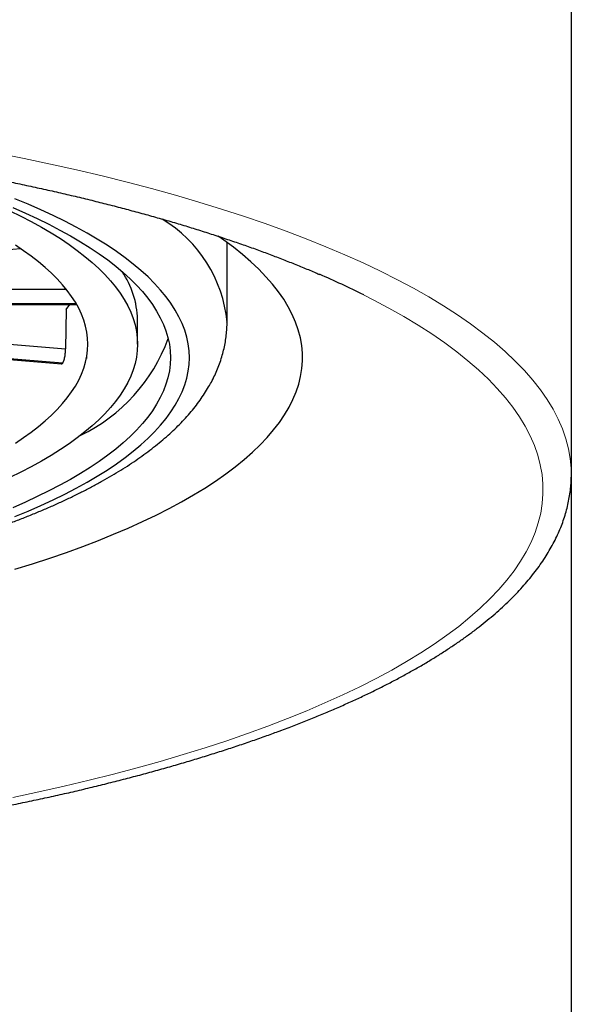
# Model space of a CAD drawing. Units: millimetres. Extents: x 8 to 838, y 12 to 878.
# Drawn here: x 416 to 422, y 764 to 775 of the extents above; entities that cross this region are included whole.
import ezdxf

# ---------------------------------------------------------------- set-up
doc = ezdxf.new("R2010")
doc.units = ezdxf.units.MM

msp = doc.modelspace()

# ---------------------------------------------------------------- linework, layer by layer
at = {"color": 7, "linetype": 'Continuous', "lineweight": 30}
for p, q in [((421.55, 769.93), (421.55, 775.922)), ((417.9, 771.547), (417.9, 772.386)), ((414.88, 772.253), (415.709, 772.322)), ((415.094, 771.891), (416.195, 771.891)), ((416.299, 771.737), (415.091, 771.737)), ((416.299, 771.737), (415.091, 771.737)), ((415.091, 771.729), (416.305, 771.729)), ((416.193, 771.675), (416.188, 771.26)), ((416.193, 771.675), (416.234, 771.729)), ((416.95, 771.309), (416.95, 771.571)), ((415.075, 771.352), (416.188, 771.26)), ((415.041, 771.191), (416.143, 771.1)), ((416.155, 771.108), (415.043, 771.2)), ((416.155, 771.108), (415.043, 771.2)), ((416.41, 771.173), (416.41, 771.158)), ((416.411, 771.178), (416.411, 771.172)), ((421.55, 769.904), (421.55, 769.959)), ((421.55, 756.283), (421.55, 769.93))]:
    msp.add_line(p, q, dxfattribs=at)
at = {"color": 8, "linetype": 'Continuous', "lineweight": 0, "flags": 128}
for points in [[(421.55, 769.959), (421.548, 769.992), (421.539, 770.097), (421.52, 770.202), (421.492, 770.307), (421.456, 770.412), (421.411, 770.516), (421.357, 770.62), (421.294, 770.723), (421.223, 770.826), (421.142, 770.928), (421.053, 771.03), (420.956, 771.13), (420.85, 771.23), (420.736, 771.329), (420.613, 771.427), (420.482, 771.525), (420.343, 771.621), (420.196, 771.715), (420.04, 771.809), (419.877, 771.901), (419.706, 771.992), (419.528, 772.082), (419.342, 772.17), (419.149, 772.256), (418.948, 772.341), (418.74, 772.425), (418.525, 772.506), (418.304, 772.586), (418.075, 772.664), (417.84, 772.74), (417.599, 772.814), (417.352, 772.886), (417.098, 772.957), (416.839, 773.025), (416.574, 773.091), (416.304, 773.155), (416.028, 773.216), (415.747, 773.276), (415.461, 773.333)], [(418.333, 767.263), (418.542, 767.343), (418.744, 767.425), (418.938, 767.508), (419.126, 767.593), (419.306, 767.679), (419.48, 767.767), (419.645, 767.856), (419.803, 767.946), (419.953, 768.038), (420.096, 768.131), (420.23, 768.225), (420.357, 768.32), (420.475, 768.416), (420.585, 768.513), (420.687, 768.61), (420.781, 768.709), (420.866, 768.808), (420.943, 768.908), (421.012, 769.009), (421.071, 769.11), (421.123, 769.211), (421.165, 769.313), (421.199, 769.415), (421.225, 769.518), (421.241, 769.621), (421.249, 769.723), (421.248, 769.826), (421.239, 769.929), (421.221, 770.031), (421.194, 770.134), (421.158, 770.236), (421.114, 770.338), (421.061, 770.439), (421, 770.54), (420.93, 770.641), (420.852, 770.74), (420.765, 770.84), (420.67, 770.938), (420.566, 771.036), (420.454, 771.132), (420.335, 771.228), (420.207, 771.323), (420.071, 771.417), (419.927, 771.509), (419.775, 771.601), (419.616, 771.691), (419.449, 771.78), (419.348, 771.831)], [(415.63, 766.507), (415.904, 766.566), (416.172, 766.626), (416.436, 766.689), (416.694, 766.754), (416.946, 766.821), (417.192, 766.89), (417.433, 766.961), (417.668, 767.034), (417.896, 767.108), (418.118, 767.185), (418.333, 767.263)]]:
    msp.add_lwpolyline(points, dxfattribs=at)
at = {"color": 7, "linetype": 'Continuous', "lineweight": 30, "flags": 128}
for points in [[(415.65, 769.483), (415.791, 769.541), (415.926, 769.6), (416.056, 769.66), (416.181, 769.721), (416.301, 769.784), (416.415, 769.847), (416.524, 769.911), (416.628, 769.976), (416.726, 770.042), (416.819, 770.108), (416.905, 770.175), (416.986, 770.243), (417.062, 770.312), (417.131, 770.381), (417.195, 770.451), (417.253, 770.521), (417.304, 770.591), (417.35, 770.662), (417.39, 770.734), (417.423, 770.805), (417.451, 770.877), (417.472, 770.949), (417.488, 771.022), (417.497, 771.094), (417.5, 771.166), (417.497, 771.239), (417.488, 771.311), (417.472, 771.383), (417.451, 771.456), (417.423, 771.527), (417.39, 771.599), (417.35, 771.67), (417.304, 771.742), (417.253, 771.812), (417.195, 771.882), (417.131, 771.952), (417.062, 772.021), (416.986, 772.09), (416.905, 772.158), (416.819, 772.225), (416.726, 772.291), (416.628, 772.357), (416.524, 772.422), (416.415, 772.486), (416.301, 772.549), (416.181, 772.612), (416.056, 772.673), (415.926, 772.733), (415.791, 772.792), (415.65, 772.85)], [(415.65, 769.483), (415.791, 769.541), (415.926, 769.6), (416.056, 769.66), (416.181, 769.721), (416.301, 769.784), (416.415, 769.847), (416.524, 769.911), (416.628, 769.976), (416.726, 770.042), (416.819, 770.108), (416.905, 770.175), (416.986, 770.243), (417.062, 770.312), (417.131, 770.381), (417.195, 770.451), (417.253, 770.521), (417.304, 770.591), (417.35, 770.662), (417.39, 770.734), (417.423, 770.805), (417.451, 770.877), (417.472, 770.949), (417.488, 771.022), (417.497, 771.094), (417.5, 771.166), (417.497, 771.239), (417.488, 771.311), (417.472, 771.383), (417.451, 771.456), (417.423, 771.527), (417.39, 771.599), (417.35, 771.67), (417.304, 771.742), (417.253, 771.812), (417.195, 771.882), (417.131, 771.952), (417.062, 772.021), (416.986, 772.09), (416.905, 772.158), (416.819, 772.225), (416.726, 772.291), (416.628, 772.357), (416.524, 772.422), (416.415, 772.486), (416.301, 772.549), (416.181, 772.612), (416.056, 772.673), (415.926, 772.733), (415.791, 772.792), (415.65, 772.85)], [(415.595, 772.723), (415.712, 772.665), (415.824, 772.607), (415.932, 772.548), (416.034, 772.488), (416.132, 772.427), (416.224, 772.365), (416.31, 772.302), (416.392, 772.239), (416.468, 772.176), (416.539, 772.111), (416.604, 772.046), (416.664, 771.981), (416.718, 771.915), (416.766, 771.849), (416.809, 771.782), (416.846, 771.715), (416.878, 771.648), (416.904, 771.58), (416.924, 771.513), (416.938, 771.445), (416.947, 771.377), (416.95, 771.309), (416.947, 771.241), (416.938, 771.173), (416.924, 771.105), (416.904, 771.038), (416.878, 770.97), (416.846, 770.903), (416.809, 770.836), (416.766, 770.769), (416.718, 770.703), (416.664, 770.637), (416.604, 770.572), (416.539, 770.507), (416.468, 770.443), (416.392, 770.379), (416.31, 770.316), (416.224, 770.253), (416.132, 770.192), (416.034, 770.131), (415.932, 770.071), (415.824, 770.011), (415.712, 769.953), (415.595, 769.895)], [(415.595, 772.723), (415.712, 772.665), (415.824, 772.607), (415.932, 772.548), (416.034, 772.488), (416.132, 772.427), (416.224, 772.365), (416.31, 772.302), (416.392, 772.239), (416.468, 772.176), (416.539, 772.111), (416.604, 772.046), (416.664, 771.981), (416.718, 771.915), (416.766, 771.849), (416.809, 771.782), (416.846, 771.715), (416.878, 771.648), (416.904, 771.58), (416.924, 771.513), (416.938, 771.445), (416.947, 771.377), (416.95, 771.309), (416.947, 771.241), (416.938, 771.173), (416.924, 771.105), (416.904, 771.038), (416.878, 770.97), (416.846, 770.903), (416.809, 770.836), (416.766, 770.769), (416.718, 770.703), (416.664, 770.637), (416.604, 770.572), (416.539, 770.507), (416.468, 770.443), (416.392, 770.379), (416.31, 770.316), (416.224, 770.253), (416.132, 770.192), (416.034, 770.131), (415.932, 770.071), (415.824, 770.011), (415.712, 769.953), (415.595, 769.895)], [(415.629, 772.756), (415.761, 772.698), (415.888, 772.639), (416.01, 772.579), (416.128, 772.518), (416.239, 772.457), (416.346, 772.394), (416.447, 772.331), (416.543, 772.266), (416.634, 772.201), (416.719, 772.135), (416.798, 772.069), (416.872, 772.002), (416.94, 771.934), (417.002, 771.866), (417.058, 771.798), (417.109, 771.729), (417.153, 771.659), (417.192, 771.589), (417.225, 771.519), (417.252, 771.449), (417.273, 771.379), (417.288, 771.308), (417.297, 771.237), (417.3, 771.166), (417.297, 771.096), (417.288, 771.025), (417.273, 770.954), (417.252, 770.884), (417.225, 770.814), (417.192, 770.744), (417.153, 770.674), (417.109, 770.604), (417.058, 770.535), (417.002, 770.467), (416.94, 770.399), (416.872, 770.331), (416.798, 770.264), (416.719, 770.197), (416.634, 770.132), (416.543, 770.067), (416.447, 770.002), (416.346, 769.939), (416.239, 769.876), (416.128, 769.815), (416.01, 769.754), (415.888, 769.694), (415.761, 769.635), (415.629, 769.577)], [(415.629, 772.756), (415.761, 772.698), (415.888, 772.639), (416.01, 772.579), (416.128, 772.518), (416.239, 772.457), (416.346, 772.394), (416.447, 772.331), (416.543, 772.266), (416.634, 772.201), (416.719, 772.135), (416.798, 772.069), (416.872, 772.002), (416.94, 771.934), (417.002, 771.866), (417.058, 771.798), (417.109, 771.729), (417.153, 771.659), (417.192, 771.589), (417.225, 771.519), (417.252, 771.449), (417.273, 771.379), (417.288, 771.308), (417.297, 771.237), (417.3, 771.166), (417.297, 771.096), (417.288, 771.025), (417.273, 770.954), (417.252, 770.884), (417.225, 770.814), (417.192, 770.744), (417.153, 770.674), (417.109, 770.604), (417.058, 770.535), (417.002, 770.467), (416.94, 770.399), (416.872, 770.331), (416.798, 770.264), (416.719, 770.197), (416.634, 770.132), (416.543, 770.067), (416.447, 770.002), (416.346, 769.939), (416.239, 769.876), (416.128, 769.815), (416.01, 769.754), (415.888, 769.694), (415.761, 769.635), (415.629, 769.577)], [(416.369, 769.166), (416.536, 769.23), (416.697, 769.295), (416.852, 769.361), (417.002, 769.429), (417.147, 769.498), (417.285, 769.568), (417.417, 769.639), (417.544, 769.712), (417.664, 769.785), (417.777, 769.859), (417.885, 769.934), (417.986, 770.01), (418.081, 770.087), (418.169, 770.164), (418.25, 770.243), (418.325, 770.321), (418.393, 770.401), (418.455, 770.481), (418.509, 770.561), (418.557, 770.642), (418.598, 770.723), (418.632, 770.804), (418.659, 770.886), (418.68, 770.968), (418.693, 771.05), (418.699, 771.132), (418.699, 771.214), (418.691, 771.296), (418.677, 771.378), (418.655, 771.46), (418.627, 771.542), (418.591, 771.623), (418.549, 771.704), (418.5, 771.785), (418.444, 771.865), (418.382, 771.945), (418.312, 772.024), (418.236, 772.103), (418.153, 772.181), (418.064, 772.258), (417.968, 772.335), (417.866, 772.41), (417.807, 772.452)], [(415.656, 770.262), (415.743, 770.32), (415.824, 770.378), (415.9, 770.437), (415.972, 770.497), (416.038, 770.557), (416.099, 770.618), (416.155, 770.679), (416.206, 770.741), (416.251, 770.803), (416.292, 770.866), (416.327, 770.929), (416.356, 770.992), (416.38, 771.055), (416.399, 771.118), (416.413, 771.182), (416.421, 771.245), (416.423, 771.309), (416.421, 771.373), (416.413, 771.436), (416.399, 771.5), (416.38, 771.563), (416.356, 771.627), (416.327, 771.69), (416.292, 771.753), (416.251, 771.815), (416.206, 771.877), (416.155, 771.939), (416.099, 772), (416.038, 772.061), (415.972, 772.121), (415.9, 772.181), (415.824, 772.24), (415.743, 772.299), (415.656, 772.357)], [(415.656, 770.262), (415.743, 770.32), (415.824, 770.378), (415.9, 770.437), (415.972, 770.497), (416.038, 770.557), (416.099, 770.618), (416.155, 770.679), (416.206, 770.741), (416.251, 770.803), (416.292, 770.866), (416.327, 770.929), (416.356, 770.992), (416.38, 771.055), (416.399, 771.118), (416.413, 771.182), (416.421, 771.245), (416.423, 771.309), (416.421, 771.373), (416.413, 771.436), (416.399, 771.5), (416.38, 771.563), (416.356, 771.627), (416.327, 771.69), (416.292, 771.753), (416.251, 771.815), (416.206, 771.877), (416.155, 771.939), (416.099, 772), (416.038, 772.061), (415.972, 772.121), (415.9, 772.181), (415.824, 772.24), (415.743, 772.299), (415.656, 772.357)], [(415.649, 768.924), (415.837, 768.982), (416.019, 769.042), (416.197, 769.103), (416.369, 769.166)]]:
    msp.add_lwpolyline(points, dxfattribs=at)
at = {"color": 7, "linetype": 'Continuous', "lineweight": 30}
for centre, radius, start, end in [((416.47, 771.404), 1.437, 5.6076, 58.8773), ((416.012, 771.551), 0.938, 1.2231, 34.1695), ((416.016, 771.552), 0.934, 1.1228, 34.2527), ((415.152, 763.4), 9.418, 63.5398, 66.6886), ((415.553, 771.996), 1.833, 295.6888, 339.9927)]:
    msp.add_arc(centre, radius, start, end, dxfattribs=at)
for points, knots in [([(398.213, 772.045), (398.22, 772.048), (398.269, 772.07), (398.363, 772.109), (398.495, 772.163), (398.631, 772.216), (398.77, 772.269), (398.912, 772.321), (399.057, 772.372), (399.205, 772.423), (399.357, 772.473), (399.511, 772.522), (399.668, 772.57), (399.827, 772.617), (399.99, 772.663), (400.155, 772.709), (400.323, 772.754), (400.493, 772.798), (400.666, 772.841), (400.842, 772.883), (401.02, 772.924), (401.2, 772.964), (401.383, 773.003), (401.568, 773.041), (401.755, 773.079), (401.944, 773.115), (402.136, 773.15), (402.329, 773.184), (402.525, 773.217), (402.722, 773.249), (402.921, 773.28), (403.122, 773.31), (403.325, 773.339), (403.529, 773.367), (403.735, 773.394), (403.942, 773.419), (404.151, 773.444), (404.361, 773.467), (404.573, 773.489), (404.785, 773.51), (404.999, 773.53), (405.214, 773.548), (405.43, 773.566), (405.648, 773.582), (405.866, 773.597), (406.084, 773.611), (406.304, 773.624), (406.524, 773.636), (406.745, 773.646), (406.967, 773.655), (407.189, 773.663), (407.411, 773.67), (407.634, 773.676), (407.857, 773.68), (408.081, 773.683), (408.304, 773.685), (408.528, 773.686), (408.751, 773.685), (408.975, 773.684), (409.198, 773.681), (409.421, 773.677), (409.644, 773.671), (409.867, 773.665), (410.089, 773.657), (410.311, 773.648), (410.532, 773.638), (410.752, 773.626), (410.972, 773.614), (411.191, 773.6), (411.409, 773.585), (411.627, 773.569), (411.843, 773.552), (412.058, 773.533), (412.272, 773.514), (412.485, 773.493), (412.697, 773.471), (412.908, 773.448), (413.117, 773.424), (413.325, 773.399), (413.531, 773.372), (413.735, 773.345), (413.938, 773.316), (414.14, 773.286), (414.339, 773.256), (414.537, 773.224), (414.733, 773.191), (414.926, 773.157), (415.118, 773.122), (415.308, 773.086), (415.496, 773.049), (415.681, 773.011), (415.864, 772.972), (416.045, 772.932), (416.224, 772.891), (416.4, 772.849), (416.573, 772.806), (416.744, 772.762), (416.913, 772.718), (417.079, 772.672), (417.242, 772.626), (417.402, 772.579), (417.56, 772.531), (417.714, 772.482), (417.866, 772.432), (418.015, 772.382), (418.161, 772.331), (418.303, 772.279), (418.443, 772.226), (418.579, 772.173), (418.713, 772.119), (418.813, 772.077), (418.868, 772.053), (418.88, 772.048)], [0, 0, 0, 0, 0.001524, 0.010678, 0.019837, 0.029001, 0.038169, 0.047341, 0.056518, 0.065699, 0.074883, 0.084071, 0.093262, 0.102456, 0.111653, 0.120854, 0.130057, 0.139262, 0.14847, 0.15768, 0.166893, 0.176107, 0.185323, 0.194542, 0.203762, 0.212983, 0.222207, 0.231431, 0.240657, 0.249885, 0.259113, 0.268343, 0.277574, 0.286806, 0.296039, 0.305273, 0.314507, 0.323743, 0.332979, 0.342216, 0.351453, 0.360692, 0.36993, 0.37917, 0.388409, 0.39765, 0.40689, 0.416131, 0.425372, 0.434614, 0.443856, 0.453098, 0.46234, 0.471583, 0.480825, 0.490068, 0.499311, 0.508553, 0.517796, 0.527039, 0.536281, 0.545524, 0.554766, 0.564009, 0.57325, 0.582492, 0.591734, 0.600975, 0.610216, 0.619456, 0.628696, 0.637935, 0.647174, 0.656413, 0.665651, 0.674888, 0.684125, 0.69336, 0.702595, 0.71183, 0.721063, 0.730295, 0.739527, 0.748757, 0.757986, 0.767215, 0.776441, 0.785667, 0.794891, 0.804113, 0.813334, 0.822554, 0.831771, 0.840987, 0.8502, 0.859412, 0.868621, 0.877828, 0.887033, 0.896235, 0.905434, 0.91463, 0.923823, 0.933013, 0.9422, 0.951383, 0.960562, 0.969738, 0.978909, 0.988075, 0.997238, 1, 1, 1, 1]), ([(408.55, 768.381), (408.583, 768.381), (408.68, 768.381), (408.84, 768.382), (409.03, 768.385), (409.22, 768.389), (409.41, 768.394), (409.599, 768.4), (409.788, 768.407), (409.976, 768.416), (410.164, 768.426), (410.351, 768.437), (410.538, 768.449), (410.723, 768.463), (410.908, 768.477), (411.091, 768.493), (411.274, 768.51), (411.455, 768.529), (411.636, 768.548), (411.814, 768.569), (411.992, 768.59), (412.168, 768.613), (412.343, 768.638), (412.516, 768.663), (412.688, 768.689), (412.857, 768.717), (413.025, 768.745), (413.192, 768.775), (413.356, 768.806), (413.518, 768.838), (413.679, 768.871), (413.837, 768.905), (413.993, 768.94), (414.147, 768.977), (414.298, 769.014), (414.447, 769.052), (414.594, 769.092), (414.739, 769.132), (414.881, 769.174), (415.02, 769.216), (415.157, 769.26), (415.291, 769.304), (415.422, 769.35), (415.551, 769.396), (415.677, 769.443), (415.8, 769.492), (415.92, 769.541), (416.038, 769.592), (416.152, 769.643), (416.263, 769.696), (416.372, 769.75), (416.477, 769.804), (416.579, 769.86), (416.678, 769.916), (416.773, 769.974), (416.866, 770.033), (416.955, 770.093), (417.04, 770.154), (417.122, 770.216), (417.2, 770.28), (417.275, 770.344), (417.346, 770.41), (417.413, 770.476), (417.475, 770.543), (417.534, 770.611), (417.588, 770.68), (417.638, 770.75), (417.683, 770.82), (417.724, 770.89), (417.761, 770.961), (417.793, 771.031), (417.821, 771.102), (417.844, 771.173), (417.864, 771.244), (417.879, 771.315), (417.89, 771.386), (417.897, 771.457), (417.9, 771.51), (417.9, 771.54), (417.899, 771.547)], [0, 0, 0, 0, 0.0069592, 0.0201735, 0.0333882, 0.0466033, 0.0598188, 0.073035, 0.0862521, 0.0994703, 0.1126898, 0.1259108, 0.1391334, 0.152358, 0.1655847, 0.1788137, 0.1920453, 0.2052798, 0.2185174, 0.2317583, 0.2450028, 0.2582514, 0.2715041, 0.2847615, 0.2980238, 0.3112915, 0.3245648, 0.3378443, 0.3511303, 0.3644234, 0.377724, 0.3910327, 0.40435, 0.4176766, 0.4310132, 0.4443603, 0.4577188, 0.4710894, 0.484473, 0.4978705, 0.5112828, 0.5247109, 0.5381559, 0.5516188, 0.5651007, 0.5786028, 0.5921262, 0.6056721, 0.6192414, 0.6328352, 0.646454, 0.6600985, 0.6737685, 0.6874635, 0.7011821, 0.7149219, 0.7286788, 0.7424474, 0.7562183, 0.769978, 0.7837119, 0.7974019, 0.8110267, 0.8245626, 0.8379844, 0.8512667, 0.8643866, 0.8773248, 0.8900679, 0.9026089, 0.9149481, 0.9270924, 0.9390549, 0.9508534, 0.9625097, 0.9740486, 0.9854965, 0.9968813, 1, 1, 1, 1]), ([(416.154, 771.106), (416.156, 771.108), (416.16, 771.113), (416.167, 771.126), (416.172, 771.142), (416.178, 771.163), (416.182, 771.185), (416.185, 771.21), (416.187, 771.235), (416.188, 771.252), (416.188, 771.26)], [0, 0, 0, 0, 0.124921, 0.249591, 0.374654, 0.4993, 0.626674, 0.749023, 0.871695, 1, 1, 1, 1]), ([(416.155, 771.108), (416.157, 771.109), (416.161, 771.114), (416.166, 771.126), (416.172, 771.143), (416.178, 771.163), (416.182, 771.185), (416.185, 771.21), (416.187, 771.235), (416.188, 771.252), (416.188, 771.26)], [0, 0, 0, 0, 0.100792, 0.22925, 0.357709, 0.486167, 0.614625, 0.743083, 0.871542, 1, 1, 1, 1]), ([(416.142, 771.1), (416.144, 771.1), (416.148, 771.1), (416.152, 771.104), (416.154, 771.106)], [0, 0, 0, 0, 0.456092, 1, 1, 1, 1]), ([(416.143, 771.101), (416.145, 771.1), (416.148, 771.1), (416.152, 771.104), (416.154, 771.106)], [0, 0, 0, 0, 0.412226, 1, 1, 1, 1]), ([(395.551, 769.898), (395.551, 769.887), (395.551, 769.851), (395.556, 769.79), (395.565, 769.715), (395.579, 769.641), (395.596, 769.566), (395.617, 769.492), (395.642, 769.418), (395.671, 769.344), (395.704, 769.27), (395.741, 769.196), (395.783, 769.122), (395.828, 769.049), (395.877, 768.976), (395.93, 768.903), (395.988, 768.83), (396.049, 768.758), (396.114, 768.687), (396.183, 768.616), (396.256, 768.545), (396.333, 768.475), (396.414, 768.406), (396.498, 768.337), (396.586, 768.269), (396.678, 768.202), (396.773, 768.135), (396.872, 768.069), (396.975, 768.004), (397.08, 767.939), (397.19, 767.876), (397.302, 767.812), (397.418, 767.75), (397.538, 767.689), (397.66, 767.628), (397.786, 767.568), (397.915, 767.509), (398.047, 767.45), (398.183, 767.393), (398.321, 767.336), (398.463, 767.28), (398.607, 767.225), (398.754, 767.171), (398.905, 767.117), (399.058, 767.065), (399.214, 767.013), (399.373, 766.963), (399.534, 766.913), (399.698, 766.864), (399.865, 766.816), (400.035, 766.769), (400.207, 766.723), (400.381, 766.678), (400.558, 766.634), (400.737, 766.591), (400.919, 766.549), (401.103, 766.508), (401.289, 766.468), (401.477, 766.429), (401.668, 766.391), (401.86, 766.354), (402.055, 766.318), (402.251, 766.283), (402.45, 766.25), (402.65, 766.217), (402.852, 766.186), (403.056, 766.155), (403.261, 766.126), (403.468, 766.098), (403.676, 766.071), (403.886, 766.045), (404.098, 766.02), (404.31, 765.997), (404.524, 765.974), (404.739, 765.953), (404.956, 765.933), (405.173, 765.914), (405.392, 765.896), (405.611, 765.88), (405.831, 765.864), (406.052, 765.85), (406.274, 765.837), (406.497, 765.825), (406.72, 765.815), (406.943, 765.806), (407.167, 765.798), (407.392, 765.791), (407.617, 765.785), (407.842, 765.781), (408.068, 765.777), (408.293, 765.775), (408.519, 765.774), (408.744, 765.775), (408.97, 765.777), (409.195, 765.779), (409.421, 765.784), (409.646, 765.789), (409.87, 765.795), (410.095, 765.803), (410.318, 765.812), (410.542, 765.822), (410.764, 765.834), (410.986, 765.846), (411.208, 765.86), (411.428, 765.875), (411.648, 765.891), (411.866, 765.909), (412.084, 765.927), (412.301, 765.947), (412.516, 765.968), (412.73, 765.99), (412.943, 766.014), (413.155, 766.038), (413.365, 766.063), (413.574, 766.09), (413.781, 766.118), (413.987, 766.147), (414.191, 766.177), (414.394, 766.208), (414.594, 766.241), (414.793, 766.274), (414.99, 766.308), (415.185, 766.344), (415.378, 766.381), (415.569, 766.418), (415.758, 766.457), (415.945, 766.497), (416.13, 766.537), (416.312, 766.579), (416.492, 766.622), (416.669, 766.666), (416.844, 766.711), (417.017, 766.756), (417.187, 766.803), (417.355, 766.851), (417.519, 766.899), (417.682, 766.949), (417.841, 766.999), (417.998, 767.05), (418.152, 767.102), (418.3, 767.155), (418.409, 767.194), (418.468, 767.216), (418.48, 767.221)], [0, 0, 0, 0, 0.002995, 0.009717, 0.016444, 0.023184, 0.029947, 0.036737, 0.043562, 0.050426, 0.057331, 0.06428, 0.071273, 0.078308, 0.085384, 0.092497, 0.099643, 0.106819, 0.114019, 0.12124, 0.128477, 0.135727, 0.142987, 0.150253, 0.157523, 0.164795, 0.172068, 0.179339, 0.186608, 0.193875, 0.201138, 0.208397, 0.215653, 0.222904, 0.230152, 0.237395, 0.244634, 0.251869, 0.2591, 0.266328, 0.273552, 0.280772, 0.287989, 0.295203, 0.302414, 0.309622, 0.316828, 0.32403, 0.331231, 0.338428, 0.345624, 0.352818, 0.36001, 0.367199, 0.374387, 0.381574, 0.388759, 0.395942, 0.403124, 0.410304, 0.417484, 0.424662, 0.431839, 0.439015, 0.44619, 0.453364, 0.460537, 0.467709, 0.474881, 0.482052, 0.489222, 0.496391, 0.50356, 0.510728, 0.517896, 0.525063, 0.53223, 0.539396, 0.546562, 0.553728, 0.560893, 0.568058, 0.575223, 0.582387, 0.589551, 0.596715, 0.603879, 0.611043, 0.618207, 0.62537, 0.632533, 0.639697, 0.64686, 0.654024, 0.661187, 0.668351, 0.675514, 0.682678, 0.689842, 0.697006, 0.70417, 0.711334, 0.718498, 0.725663, 0.732828, 0.739994, 0.74716, 0.754326, 0.761492, 0.768659, 0.775827, 0.782995, 0.790163, 0.797332, 0.804502, 0.811672, 0.818843, 0.826015, 0.833188, 0.840361, 0.847536, 0.854711, 0.861888, 0.869065, 0.876244, 0.883423, 0.890604, 0.897787, 0.904971, 0.912156, 0.919343, 0.926531, 0.933722, 0.940914, 0.948108, 0.955305, 0.962503, 0.969704, 0.976908, 0.984114, 0.991323, 0.998157, 1, 1, 1, 1]), ([(418.48, 767.221), (418.506, 767.23), (418.58, 767.258), (418.7, 767.305), (418.84, 767.361), (418.977, 767.418), (419.111, 767.476), (419.241, 767.534), (419.369, 767.594), (419.493, 767.654), (419.614, 767.715), (419.732, 767.777), (419.847, 767.84), (419.958, 767.903), (420.065, 767.967), (420.17, 768.032), (420.271, 768.098), (420.368, 768.164), (420.462, 768.231), (420.552, 768.299), (420.638, 768.367), (420.721, 768.436), (420.801, 768.506), (420.876, 768.576), (420.948, 768.647), (421.015, 768.719), (421.079, 768.791), (421.139, 768.864), (421.195, 768.937), (421.247, 769.011), (421.295, 769.085), (421.338, 769.159), (421.378, 769.234), (421.414, 769.309), (421.445, 769.384), (421.472, 769.459), (421.495, 769.534), (421.514, 769.61), (421.529, 769.685), (421.54, 769.76), (421.547, 769.832), (421.549, 769.878), (421.549, 769.9)], [0, 0, 0, 0, 0.013428, 0.03907, 0.064721, 0.090385, 0.116061, 0.141751, 0.167455, 0.193173, 0.218906, 0.244654, 0.270417, 0.296195, 0.321987, 0.347794, 0.373614, 0.399445, 0.425287, 0.451135, 0.476986, 0.502833, 0.528671, 0.554491, 0.580284, 0.606039, 0.631743, 0.657383, 0.682942, 0.708406, 0.733757, 0.758982, 0.784066, 0.809, 0.833777, 0.858395, 0.882857, 0.907174, 0.931358, 0.955429, 0.979411, 1, 1, 1, 1])]:
    msp.add_open_spline(points, degree=3, knots=knots, dxfattribs=at)

doc.saveas('drawing.dxf')
